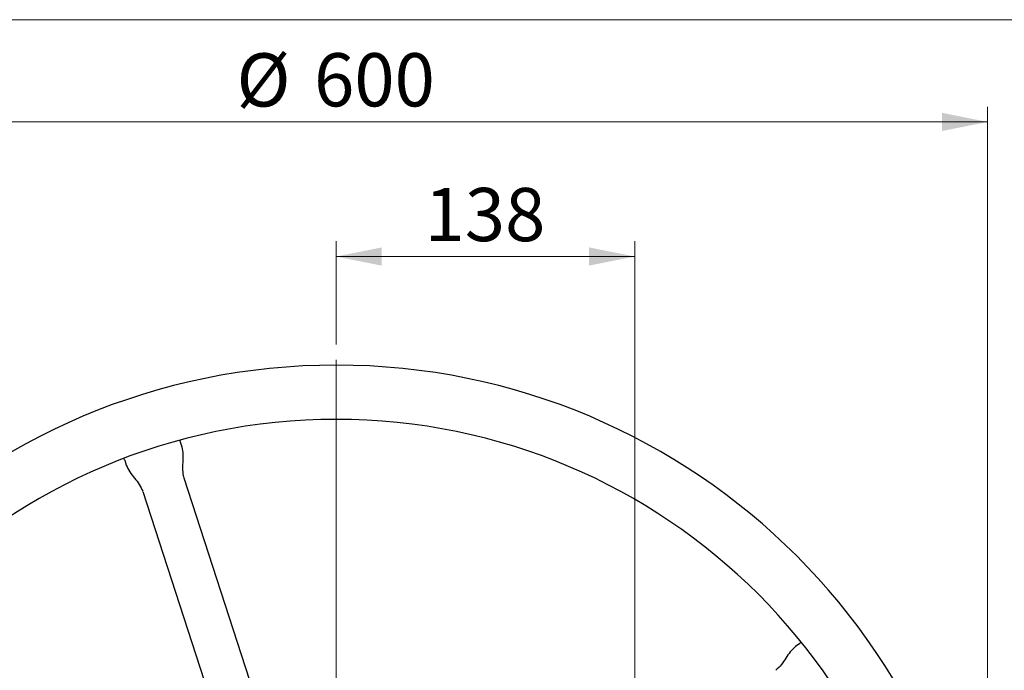
# Model space of a CAD drawing. Units: millimetres. Extents: x 10 to 410, y 6 to 287.
# Drawn here: x 64 to 129, y 244 to 287 of the extents above; entities that cross this region are included whole.
import ezdxf

# ---------------------------------------------------------------- set-up
doc = ezdxf.new("R2010")
doc.units = ezdxf.units.MM
doc.styles.add('SLDTEXTSTYLE0', font='TXT', dxfattribs={"width": 0.605})
doc.dimstyles.new('SLDDIMSTYLE0', dxfattribs={"dimtxt": 3.5, "dimasz": 3, "dimexe": 0, "dimexo": 0.0625, "dimgap": 0.875, "dimtad": 1, "dimdec": 1, "dimlfac": 7, "dimrnd": 1e-09, "dimzin": 12, "dimdsep": 46, "dimtxsty": 'SLDTEXTSTYLE0', "dimsah": 1, "dimcen": 0.09, "dimadec": 0, "dimazin": 3, "dimtfac": 1, "dimtdec": 1, "dimtofl": 0, "dimtmove": 0, "dimatfit": 3, "dimfxl": 1, "dimfrac": 2, "dimtolj": 1, "dimtzin": 12, "dimarcsym": 0})
doc.dimstyles.new('SLDDIMSTYLE1', dxfattribs={"dimtxt": 3.5, "dimasz": 3, "dimexe": 0, "dimexo": 0.0625, "dimgap": 0.875, "dimtad": 1, "dimdec": 0, "dimlfac": 7, "dimrnd": 1e-09, "dimzin": 12, "dimdsep": 46, "dimtxsty": 'SLDTEXTSTYLE0', "dimsah": 1, "dimcen": 0.09, "dimadec": 0, "dimazin": 3, "dimtfac": 1, "dimtdec": 0, "dimtofl": 0, "dimtmove": 0, "dimatfit": 3, "dimfxl": 1, "dimfrac": 2, "dimtolj": 1, "dimtzin": 12, "dimarcsym": 0})

# ---------------------------------------------------------------- blocks, each defined once
blk = doc.blocks.new('_D_1')
at = {"color": 7, "linetype": 'Continuous', "lineweight": 18, "transparency": 16777216}
for p, q in [((84.775, 265.632), (84.775, 272.42)), ((104.417, 216.053), (104.417, 272.42)), ((104.417, 271.42), (84.775, 271.42))]:
    blk.add_line(p, q, dxfattribs=at)
for points in [[(84.775, 271.42), (87.775, 270.82), (87.775, 272.02)], [(104.417, 271.42), (101.417, 272.02), (101.417, 270.82)]]:
    blk.add_solid(points, dxfattribs=at)
at = {"color": 7, "linetype": 'Continuous', "lineweight": 18, "transparency": 16777216, "insert": (90.586, 275.932), "char_height": 3.5, "attachment_point": 1, "style": 'SLDTEXTSTYLE0'}
blk.add_mtext('138', dxfattribs=at)
blk = doc.blocks.new('_D_2')
at = {"color": 7, "linetype": 'Continuous', "lineweight": 18, "transparency": 16777216}
for p, q in [((41.917, 222.418), (41.917, 281.275)), ((127.632, 222.418), (127.632, 281.275)), ((127.632, 280.275), (41.917, 280.275))]:
    blk.add_line(p, q, dxfattribs=at)
for points in [[(41.917, 280.275), (44.917, 279.675), (44.917, 280.875)], [(127.632, 280.275), (124.632, 280.875), (124.632, 279.675)]]:
    blk.add_solid(points, dxfattribs=at)
at = {"color": 7, "linetype": 'Continuous', "lineweight": 18, "transparency": 16777216, "char_height": 3.5, "attachment_point": 1, "style": 'SLDTEXTSTYLE0'}
for s, insert in [('%%c', (78.213, 284.787)), ('600', (83.316, 284.796))]:
    blk.add_mtext(s, dxfattribs=dict(at, insert=insert))
blk = doc.blocks.new('SW_CENTERMARKSYMBOL_0')
at = {"color": 0, "linetype": 'Continuous', "lineweight": 18}
blk.add_line((0, 0.714), (0, 43.214), dxfattribs=at)

msp = doc.modelspace()

# ---------------------------------------------------------------- linework, layer by layer
at = {"color": 7, "linetype": 'Continuous', "lineweight": 18}
msp.add_line((10, 287), (410, 287), dxfattribs=at)
at = {"color": 7, "linetype": 'Continuous', "lineweight": 25}
for p, q in [((74.628703, 258.8842), (74.521689, 259.213558)), ((70.853324, 258.021645), (70.958789, 257.697058)), ((74.76048, 256.860638), (74.753215, 256.906118)), ((74.760001, 256.862062), (74.760149, 256.861614)), ((74.760241, 256.861332), (74.760407, 256.860824)), ((74.760784, 256.859651), (74.760391, 256.860856)), ((74.760407, 256.860824), (74.76055, 256.860383)), ((74.76055, 256.860383), (74.760641, 256.860101)), ((74.760641, 256.860101), (74.760784, 256.859651)), ((82.886352, 231.851736), (74.767509, 256.838966)), ((72.042847, 255.978709), (72.042703, 255.979159)), ((72.043246, 255.977478), (72.043081, 255.977986)), ((72.043096, 255.977953), (72.043487, 255.976747)), ((72.043339, 255.977196), (72.043246, 255.977478)), ((72.043487, 255.976747), (72.043339, 255.977196)), ((72.050205, 255.956061), (80.169048, 230.96883)), ((115.28506, 245.968715), (114.994781, 245.757815)), ((113.709081, 244.20566), (113.708055, 244.204915)), ((113.708055, 244.204915), (113.708436, 244.205195)), ((113.708436, 244.205195), (113.708676, 244.20537)), ((113.708676, 244.20537), (113.709107, 244.205684)), ((113.709482, 244.205956), (113.709723, 244.20613)), ((113.709723, 244.20613), (113.710106, 244.206406))]:
    msp.add_line(p, q, dxfattribs=at)
for radius, start, end in [(42.857143, 90, 180), (42.857143, 0, 90), (39.285714, 0, 180)]:
    msp.add_arc((84.774503, 221.417652), radius, start, end, dxfattribs=at)
for points, knots in [([(74.521711, 259.21349), (74.515728, 259.237274), (74.506913, 259.272315), (74.513793, 259.306644), (74.516004, 259.317673)], [0, 0, 0, 0, 0.678733671, 1, 1, 1, 1]), ([(74.753215, 256.906118), (74.72257, 257.056042), (74.657533, 257.374228), (74.694135, 257.874824), (74.729953, 258.390744), (74.661194, 258.723949), (74.62715, 258.888929)], [0, 0, 0, 0, 0.230135674, 0.488417686, 0.74669968, 1, 1, 1, 1]), ([(70.785289, 258.12081), (70.797747, 258.109638), (70.827904, 258.082594), (70.843939, 258.044138), (70.85335, 258.021568)], [0, 0, 0, 0, 0.413083071, 1, 1, 1, 1]), ([(70.95879, 257.697109), (71.028189, 257.543639), (71.168353, 257.23368), (71.500901, 256.837634), (71.833447, 256.441593), (71.973609, 256.131639), (72.043008, 255.978172)], [0, 0, 0, 0, 0.2475655452, 0.4999999779, 0.7524344291, 1, 1, 1, 1]), ([(115.009026, 245.768145), (114.884513, 245.654717), (114.633037, 245.425631), (114.359138, 244.986974), (114.085243, 244.54832), (113.833772, 244.319237), (113.709261, 244.205811)], [0, 0, 0, 0, 0.247565545, 0.499999978, 0.752434429, 1, 1, 1, 1]), ([(115.349384, 246.046743), (115.345122, 246.037538), (115.330896, 246.006816), (115.303918, 245.984393), (115.285022, 245.968688)], [0, 0, 0, 0, 0.299590312, 1, 1, 1, 1])]:
    msp.add_open_spline(points, degree=3, knots=knots, dxfattribs=at)

# ---------------------------------------------------------------- block references
at = {"color": 7, "linetype": 'Continuous', "lineweight": 18}
msp.add_blockref('SW_CENTERMARKSYMBOL_0', (84.774503, 221.417652), dxfattribs=at)

# ---------------------------------------------------------------- dimensions: what is measured, and where the dimension line sits
dim = msp.add_linear_dim(base=(41.91736, 280.274899), p1=(127.631646, 221.417652), p2=(41.91736, 221.417652), text='%%c<>', dimstyle='SLDDIMSTYLE0', dxfattribs=at)
dim.commit()
dim.dimension.update_dxf_attribs({"geometry": '_D_2', "text_midpoint": (84.774503, 280.274899), "dimtype": 160})
dim = msp.add_linear_dim(base=(84.774503, 271.419819), p1=(104.41736, 215.053282), p2=(84.774503, 264.631938), dimstyle='SLDDIMSTYLE1', dxfattribs=at)
dim.commit()
dim.dimension.update_dxf_attribs({"geometry": '_D_1', "text_midpoint": (94.595931, 271.419819), "dimtype": 160})

doc.saveas('drawing.dxf')
